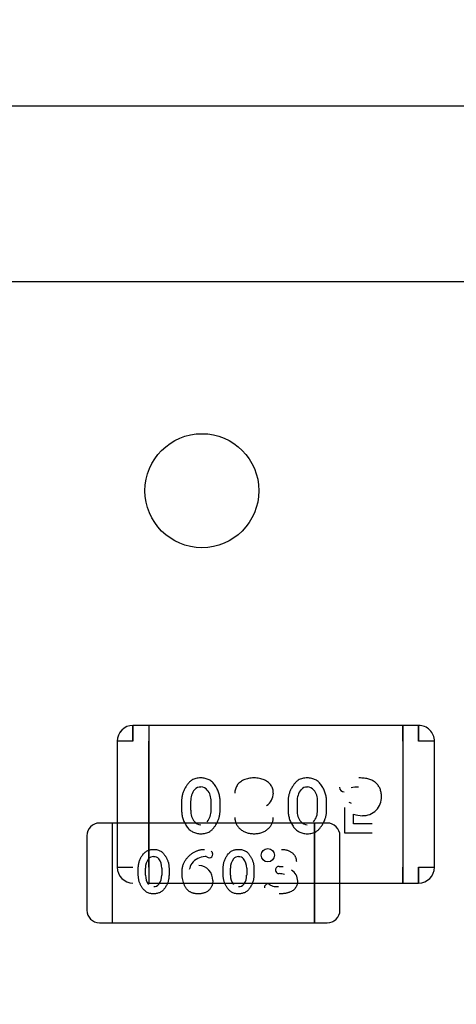
# Model space of a CAD drawing. Units: millimetres. Extents: x 0 to 415, y 0 to 291.
# Drawn here: x 212 to 212, y 267 to 268 of the extents above; entities that cross this region are included whole.
import ezdxf
from ezdxf.enums import TextEntityAlignment as Align
from ezdxf.lldxf.tags import DXFTag

# ---------------------------------------------------------------- set-up
doc = ezdxf.new("R2010")
doc.units = ezdxf.units.MM
for name, color, linetype in [('AC89020002', 7, 'Continuous'), ('Default', 7, 'Continuous'), ('EL89770001', 7, 'Continuous')]:
    doc.layers.add(name, color=color, linetype=linetype)
doc.styles.add('SEACAD_Solid_Edge_ISO', font='txt')
doc.styles.add('SEACAD_Solid_Edge_ISOB', font='seisobd.ttf')
tags = doc.linetypes.add('HIDDEN2', pattern=[4.762499999999999, 3.175, -1.5875]).pattern_tags.tags
tags[6:7] = [DXFTag(74, 4), DXFTag(75, 0), DXFTag(340, '0'), DXFTag(46, 0.0), DXFTag(50, 0.0), DXFTag(44, 0.0), DXFTag(45, 0.0)]
tags[4:5] = [DXFTag(74, 4), DXFTag(75, 0), DXFTag(340, '0'), DXFTag(46, 0.0), DXFTag(50, 0.0), DXFTag(44, 0.0), DXFTag(45, 0.0)]
doc.dimstyles.new('ANGELOPO', dxfattribs={"dimtxt": 2.8, "dimasz": 2.24, "dimexe": 0.5599999999999999, "dimexo": 0.84, "dimgap": 0.5599999999999999, "dimtad": 1, "dimdec": 1, "dimlfac": 16.66666666666666, "dimtxsty": 'SEACAD_Solid_Edge_ISO', "dimblk1": '_SE_FILLED', "dimblk2": '_SE_FILLED', "dimsah": 1, "dimcen": 1.4, "dimadec": 1, "dimazin": 0, "dimtfac": 0.7, "dimtmove": 0, "dimatfit": 3, "dimfxl": 1, "dimarcsym": 0})

# ---------------------------------------------------------------- blocks, each defined once
blk = doc.blocks.new('SE')
at = {"layer": 'AC89020002', "color": 7, "linetype": 'Continuous'}
blk.add_line((212.6921830085375, 267.7409332800016), (209.5121830085375, 267.7409332800016), dxfattribs=at)
at = {"layer": 'EL89770001', "color": 7, "linetype": 'HIDDEN2'}
for p, q in [((213.6069821060854, 267.8240885234842), (210.4510166492643, 267.8240885234842)), ((211.9308243494525, 267.5307978821721), (211.9232995994525, 267.5307978821721)), ((211.9232995994525, 267.5307978821721), (211.9232995994525, 267.523330282172)), ((211.9232995994525, 267.5233302821721), (211.9232995994525, 267.5307978821721)), ((211.9308243494525, 267.5307978821721), (211.9308243494525, 267.5233302821721)), ((212.0512203494525, 267.5307978821721), (211.9308243494525, 267.5307978821721)), ((211.9308243494525, 267.5307978821721), (211.9308243494525, 267.5233302821721)), ((212.0512203494525, 267.5233302821721), (212.0512203494525, 267.5307978821721)), ((212.0512203494525, 267.5307978821721), (212.0512203494525, 267.5233302821721)), ((212.0587451081829, 267.5307978821721), (212.0512203494525, 267.5307978821721)), ((212.0587450943735, 267.5308009188244), (212.0587451081829, 267.5233302376199)), ((212.0587450943754, 267.523330314828), (212.0587451081829, 267.5307926519926)), ((211.9157748494525, 267.5232731321721), (211.9157748494525, 267.4636466321721)), ((211.9308243494525, 267.4635894821721), (211.9308243494525, 267.5233302821721)), ((211.9308243494525, 267.5233302821721), (211.9308243494525, 267.4635894821721)), ((212.0512203494525, 267.5233302821721), (212.0512203494525, 267.4635894821721)), ((212.0512203494525, 267.5233302821721), (212.0512203494525, 267.4635894821721)), ((212.0662698494525, 267.4636501958114), (212.0662698494525, 267.5232737001735)), ((211.9463593171944, 267.4948738069705), (211.9463593171944, 267.4904924605995)), ((211.9646129042912, 267.4904924605995), (211.9646129042912, 267.4948738069704)), ((211.9968479623557, 267.4948738069705), (211.9968479623557, 267.4904924605995)), ((212.0151015494525, 267.4904924605995), (212.0151015494525, 267.4948738069704)), ((211.950641295849, 267.4948071812045), (211.950641295849, 267.4905581054718)), ((211.9603307399128, 267.4905590478906), (211.9603307399128, 267.4948080811496)), ((212.0011299410103, 267.4948071812045), (212.0011299410103, 267.4905581054723)), ((212.0108193850741, 267.4905590478906), (212.0108193850741, 267.4948080811492)), ((212.0236457817105, 267.4919003170511), (212.0236457817105, 267.4798667853979)), ((212.0279178978396, 267.4841389015269), (212.0279178978396, 267.4887993918495)), ((211.9134370085375, 267.4845352800017), (211.9074362585375, 267.4845352800017)), ((211.9134370085375, 267.4845352800017), (211.9134370085375, 267.4798108800017)), ((211.9134370085375, 267.4845352800017), (211.9134370085375, 267.4798108800017)), ((212.0094490085375, 267.4845352800017), (211.9134370085375, 267.4845352800017)), ((212.0094490085375, 267.4845352800017), (212.0094490085375, 267.4798108800017)), ((212.0154497585374, 267.4845352800017), (212.0094490085374, 267.4845352800017)), ((212.0094490085375, 267.4798108800017), (212.0094490085375, 267.4845352800016)), ((212.0367109323154, 267.4841389015269), (212.0279178978396, 267.4841389015269)), ((211.9014355085375, 267.4785345300017), (211.9014355085375, 267.4432920300017)), ((211.9134370085375, 267.4798108800017), (211.9134370085375, 267.4420156800016)), ((211.9134370085375, 267.4798108800017), (211.9134370085375, 267.4420156800016)), ((212.0094490085375, 267.4798108800017), (212.0094490085375, 267.4420156800016)), ((212.0094490085375, 267.4420156800017), (212.0094490085375, 267.4798108800017)), ((212.0214505085375, 267.4432920300017), (212.0214505085375, 267.4785345300016)), ((212.0236457817105, 267.4798667853979), (212.0367109323154, 267.4798667853979)), ((211.9258256536988, 267.4597857197194), (211.9258256536988, 267.4632797048)), ((211.9292403961701, 267.4598388265294), (211.9292403961701, 267.4632273498577)), ((211.9292489262056, 267.4632273498577), (211.9292613962503, 267.4632195392038)), ((211.9308243494525, 267.4635894821721), (211.9308243494525, 267.4561218821721)), ((211.9308243494525, 267.4635894821721), (211.9308243494525, 267.4561218821721)), ((211.9369674211831, 267.4632266035426), (211.9369674211831, 267.4598381390917)), ((211.9403823117633, 267.4632797048001), (211.9403823117633, 267.4597857197195)), ((211.9660887504729, 267.4597857197194), (211.9660887504729, 267.4632797048)), ((211.9695034929443, 267.4598388265294), (211.9695034929443, 267.463227349818)), ((211.9695120222394, 267.4632273498181), (211.9695244929333, 267.4632195391991)), ((211.9772305179573, 267.4632266035426), (211.9772305179573, 267.4598381390917)), ((211.9806454085374, 267.4632797048001), (211.9806454085374, 267.4597857197195)), ((211.9926583362643, 267.4639680881104), (211.9945091281539, 267.4639637998213)), ((212.0512203494525, 267.4561218821721), (212.0512203494525, 267.463589482172)), ((212.0512203494525, 267.4635894821721), (212.0512203494525, 267.4561218821721)), ((212.0587450943754, 267.4561188455197), (212.0587451081829, 267.4635895267242)), ((212.0587450943754, 267.4635894495161), (212.0587451081829, 267.4561271123516)), ((211.9369598984401, 267.4598381390917), (211.9369480729705, 267.4598461696061)), ((211.9772229952143, 267.4598381390917), (211.9772111697447, 267.4598461696061)), ((211.9926272672028, 267.4605873150826), (211.9926273416055, 267.4605858538438)), ((211.9308243494525, 267.4561218821721), (212.0512203494525, 267.4561218821721)), ((212.0512203494525, 267.4561218821721), (212.0587450943754, 267.4561218821721)), ((211.9134370085375, 267.4420156800017), (211.9134370085375, 267.4372912800017)), ((211.9134370085375, 267.4420156800017), (211.9134370085375, 267.4372912800017)), ((212.0094490085375, 267.4420156800017), (212.0094490085375, 267.4372912800017)), ((212.0094490085375, 267.4372912800017), (212.0094490085375, 267.4420156800017)), ((211.9074362585374, 267.4372912800017), (211.9134370085374, 267.4372912800017)), ((211.9134370085375, 267.4372912800017), (212.0094490085375, 267.4372912800017)), ((212.0094490085375, 267.4372912800017), (212.0154497585375, 267.4372912800017))]:
    blk.add_line(p, q, dxfattribs=at)
for centre, radius in [((211.9559870885375, 267.6419395200017), 0.02700000000000036), ((211.9872455412312, 267.4692858675808), 0.003166184208659874), ((211.9872455412312, 267.4692858675808), 0.003164820443149792)]:
    blk.add_circle(centre, radius, dxfattribs=at)
for centre, radius, start, end in [((211.9232995994525, 267.5232731321721), 0.007524750000002366, 90, 180), ((211.9233200785471, 267.523284304035), 0.007532044475124112, 138.5187254017299, 146.695098473531), ((212.0587583802162, 267.5232680770529), 0.007524586644407599, 0.0428171177197172, 90.10105962322255), ((211.9217092068163, 267.2373240292695), 0.2860106747101028, 89.68139911031629, 91.18889979426837), ((211.9232998614263, 267.0278878384286), 0.495442443743469, 90.00003029613674, 90.87026860753123), ((212.0586124863322, 267.0038370829034), 0.5194932488496405, 89.15397935908265, 89.98537443691318), ((211.9593155356023, 267.4949920967388), 0.00867423975332301, 141.9546728638034, 181.2206785753388), ((211.9551785854277, 267.4982277187194), 0.003357024241899779, 84.2913139704092, 141.9308224002961), ((211.9551785854277, 267.4982277187194), 0.003356265141867805, 84.30624767861607, 141.9308224177864), ((211.9556154097005, 267.4978808936015), 0.003727518245630468, 38.11413347099188, 91.56324808463478), ((211.952478007203, 267.4952185618387), 0.007834277589697153, 357.0041001075787, 39.27032476564855), ((212.0098041807636, 267.4949920967388), 0.00867423975332342, 141.9546728638034, 181.2206785753388), ((212.005667230589, 267.4982277187194), 0.003357024241899758, 84.2913139704092, 141.9308224002961), ((212.005667230589, 267.4982277187194), 0.003356265141867774, 84.30624767861607, 141.9308224180856), ((212.0061040548618, 267.4978808936015), 0.003727518245626438, 38.11413347153118, 91.56324808507148), ((212.0029666523642, 267.4952185618387), 0.007834277589697103, 357.0041001038314, 39.27032476551697), ((212.0235534619546, 267.5014755345289), 0.00223467350570461, 179.3623496664669, 267.1784711647755), ((212.0296922732705, 267.4921969545721), 0.009400276639996217, 86.99048407131396, 107.8992849395552), ((211.9826646458981, 267.498807167994), 0.007226292050102301, 303.682483307549, 359.218063664464), ((212.0324471177858, 267.4967220024753), 0.00868893269262606, 268.0265946007494, 2.380692421328999), ((211.9584783215173, 267.4901392219786), 0.007816694586001649, 176.9362708473284, 219.2964372316828), ((211.9518188236374, 267.4903733761474), 0.008511916275462432, 321.3621316610938, 1.24901490686659), ((212.0089669666786, 267.4901392219786), 0.007816694586001495, 176.9362708435727, 219.2964830140675), ((212.0023074687987, 267.4903733761474), 0.008511916275463978, 321.3621316609743, 1.24901490686659), ((212.025466030893, 267.4915818298129), 0.00269075198329481, 57.91371586068183, 83.86264372394524), ((212.0327895552174, 267.5025607600425), 0.01458593759623014, 250.5055447083529, 267.4710988320812), ((211.9074362585374, 267.4785345300017), 0.006000749999994753, 90, 180), ((211.9553660591733, 267.4874988463725), 0.00373983584825005, 218.1901755871814, 271.6491017411587), ((212.0058547043346, 267.4874988463725), 0.003739835848246403, 218.1902712252492, 271.6491017411587), ((212.0154497585375, 267.4785345300017), 0.006000749999977071, 0, 90.00000000027137), ((211.9354901761334, 267.4635614014218), 0.006233764731585188, 140.7044534608994, 183.063729156317), ((211.9330082454034, 267.4656670174114), 0.002982400739743331, 88.29338734634125, 141.812601537901), ((211.9333722124964, 267.4659087421489), 0.002711793177102125, 38.43865256387347, 95.78889745735918), ((211.9301794373178, 267.463374670882), 0.006787983865242948, 358.7509850935015, 38.43865256426728), ((211.957744828475, 267.4606182320405), 0.008060413829465362, 91.71542130684809, 143.864129354909), ((211.9574308050419, 267.4667332996574), 0.00196726794355877, 61.31465797253941, 87.84210522712253), ((211.959605951622, 267.4699146605738), 0.001886602828208378, 229.8543818266376, 266.0436944812132), ((211.95942094321, 267.4697826794023), 0.00174134083329264, 271.7672545299208, 1.344408096407095), ((211.9595300983948, 267.4698774334151), 0.001596796109063675, 358.0385897863663, 57.42772953967611), ((211.9757532729076, 267.4635614014218), 0.006233764731584668, 140.7044534610648, 183.063729156303), ((211.9732713421776, 267.4656670174114), 0.002982400739743331, 88.2995320136284, 141.812601537901), ((211.9736353092705, 267.4659087421489), 0.002711793177107695, 38.43865256387347, 95.79561541156815), ((211.970442534092, 267.463374670882), 0.006787983865243682, 358.7509850935015, 38.43865256441642), ((211.9217092068163, 267.7495957350746), 0.2860106747100761, 268.8111002057316, 270.3186008896838), ((211.9232995994525, 267.463646632172), 0.007524750000001848, 180, 270), ((211.9232998614263, 267.959031926031), 0.4954424438589362, 269.1297313926718, 269.9999697038633), ((211.9566135993142, 267.4613668962902), 0.006686644967413832, 143.3297533874538, 170.6222031118928), ((211.9543518603691, 267.4575994295774), 0.006776924328559856, 357.29434708497, 87.96606199548859), ((211.9925519297927, 267.4622723976028), 0.001688200141906399, 179.650225584236, 272.5687448326612), ((211.9925519297927, 267.4622723976028), 0.00168669014965627, 179.3093687835891, 272.5685083553923), ((211.9924865505802, 267.4623556372627), 0.001612844546263554, 83.98262225879415, 182.5833843216874), ((212.0587306053636, 267.4636712202814), 0.007552388660115687, 270.1099201548267, 359.840498813655), ((212.0586124863322, 267.9830826814407), 0.5194932488496405, 270.0146255630868, 270.8460206409173), ((212.0591924893074, 267.876306902881), 0.4127176186348242, 269.9378920256078, 270.984388082492), ((211.9361578278721, 267.4596913873725), 0.006917431702014488, 178.7795293822562, 218.0453581925772), ((211.9307051153511, 267.459510788622), 0.00624778617587072, 320.7302565761246, 2.995899895888713), ((211.9764209246463, 267.4596913873725), 0.006917431702016127, 178.7795293822562, 218.0453581925772), ((211.9709682121253, 267.459510788622), 0.006247786175870408, 320.7302565761246, 2.995899895888713), ((211.992752436922, 267.4524836771118), 0.00808669753751397, 72.81201531347192, 90.88107108447795), ((211.9953744814671, 267.4569715191132), 0.00607538141470516, 1.037199682895159, 58.56638257005022), ((211.933207094558, 267.4573876632921), 0.002972577841450653, 268.4822656431471, 321.8875419341647), ((211.9734701913322, 267.4573876632921), 0.002972577841450817, 268.4822656425994, 321.8875419338266), ((211.9873137846465, 267.4539654863882), 0.001711364224878306, 91.31528856532587, 182.1523612287608), ((211.9873417064061, 267.4543171051461), 0.001358638587075814, 47.24971512270393, 92.85057738812837), ((211.9908559635307, 267.4588251261903), 0.00435732649964642, 233.5333680871407, 253.6986680342272), ((211.9916293860843, 267.4637856258779), 0.009377758711768533, 257.6817259262097, 274.5455290743304), ((211.9074362585375, 267.4432920300017), 0.006000750000004555, 180, 269.9999999997286), ((211.9074935683742, 267.4433157685133), 0.006058106346261728, 222.2298457331285, 224.7754875980688), ((212.0154497585374, 267.4432920300017), 0.006000750000006339, 270, 359.9999999994573), ((212.0154347543141, 267.4433020555032), 0.006015762577307748, 292.5954856819345, 309.5578539824181)]:
    blk.add_arc(centre, radius, start, end, dxfattribs=at)
for points, knots in [([(211.9555043157831, 267.5058878563656), (211.9550988340798, 267.5058760643329), (211.9543129363157, 267.5058532092152), (211.9531849781673, 267.5056485258549), (211.9521493530398, 267.5053248741001), (211.9513643428397, 267.5049279888415), (211.9507806911061, 267.5045340791082), (211.9503517055701, 267.5041830530074), (211.9499329378074, 267.5037701933919), (211.9495130235898, 267.5033118911765), (211.9491081653981, 267.5027899446416), (211.948700776426, 267.5022206770126), (211.9482997664901, 267.5015927821194), (211.9479115843779, 267.5009172982496), (211.9475460618297, 267.5002073503145), (211.9472370963479, 267.499474112314), (211.9469551802197, 267.4987369167675), (211.9467414383379, 267.4979844754918), (211.9465681326682, 267.4972211002595), (211.9464496119759, 267.4964484233237), (211.9463726939106, 267.4956642499243), (211.9463638046301, 267.4951389738364), (211.9463593171944, 267.4948738069705)], [0, 0, 0, 0, 0.07624133882295422, 0.1477696705228197, 0.2149379066449236, 0.2797939718364945, 0.3124152174042488, 0.3473110446623545, 0.3839190027765934, 0.4229907767146769, 0.4641869853892235, 0.5081247793883209, 0.554687998800216, 0.6043075059694757, 0.654694826205207, 0.7048241436778894, 0.7539624663967366, 0.803109633571522, 0.851867612687344, 0.9011795851966101, 0.9501140442298186, 1, 1, 1, 1]), ([(211.9646129042912, 267.4948738069705), (211.9646057120069, 267.4951956969607), (211.9645913315588, 267.49583929253), (211.9644808165034, 267.4967998368517), (211.9642887136573, 267.4977475490559), (211.9640357681858, 267.4986885395288), (211.963699159655, 267.4996163393016), (211.9632920070369, 267.5005351481491), (211.9628080199446, 267.5014415427803), (211.9622663381885, 267.5023294894043), (211.9616608337614, 267.5031662255778), (211.9609678857414, 267.5038922642007), (211.96021837685, 267.5045150045188), (211.9593964945118, 267.5050141407631), (211.9585138952674, 267.5054076888066), (211.9575667636762, 267.50568384593), (211.9565566805256, 267.5058605806357), (211.9558610904746, 267.5058786092959), (211.9555043157831, 267.5058878563656)], [0, 0, 0, 0, 0.06068872975606025, 0.1213426908299451, 0.1820074443169929, 0.2428912286117201, 0.3049043182734331, 0.3679134789591078, 0.4322388045072962, 0.4985058360882508, 0.5639588770871286, 0.6265510608055123, 0.6872553700582174, 0.7471757425508259, 0.8072803515939582, 0.8689488005310756, 0.9327826049412756, 1, 1, 1, 1]), ([(211.980687954896, 267.5058878563656), (211.9802484010267, 267.5058763144556), (211.9793899106571, 267.5058537720114), (211.9781348725673, 267.5056740420705), (211.9769458193717, 267.5053786220489), (211.9758360142671, 267.504963344979), (211.9748273645631, 267.5044476821853), (211.97394981215, 267.503831622637), (211.9732098826612, 267.5031281602969), (211.9726160596366, 267.5023388982823), (211.9721692009669, 267.5014840282469), (211.9718451947043, 267.5005922332422), (211.9716416596946, 267.4996627367113), (211.9716164214624, 267.4990296324063), (211.9716036397751, 267.4987090021318)], [0, 0, 0, 0, 0.1016095910016377, 0.198453162178767, 0.292500109218136, 0.3844187475705174, 0.4718668383287096, 0.5537565902784373, 0.6315003356886417, 0.706995334044583, 0.781065522012287, 0.8537175894148494, 0.9259165209992881, 1, 1, 1, 1]), ([(211.9898572268718, 267.4987090021318), (211.9898435740438, 267.4990314446735), (211.9898166325433, 267.4996677293963), (211.9896262038751, 267.5006046199697), (211.9892910125267, 267.5014936111949), (211.9888431696463, 267.5023457625291), (211.9882526565397, 267.5031360030784), (211.9875006461534, 267.503834643864), (211.9866073393102, 267.504449337055), (211.9855770997937, 267.504961957388), (211.9844516137458, 267.5053767410682), (211.9832512642654, 267.5056749986362), (211.9819899146674, 267.5058529781746), (211.9811274777598, 267.5058760819908), (211.980687954896, 267.5058878563656)], [0, 0, 0, 0, 0.07409775170672835, 0.1462191283466716, 0.2185903168849902, 0.2918003571767344, 0.3668372666701532, 0.4441260595003231, 0.5266620772092824, 0.6152348943398734, 0.7079030154075444, 0.8018302672064443, 0.8990069560938916, 1, 1, 1, 1]), ([(212.0059929609444, 267.5058878563656), (212.0055874792411, 267.5058760643329), (212.004801581477, 267.5058532092152), (212.0036736233286, 267.5056485258549), (212.0026379982011, 267.5053248741001), (212.001852988001, 267.5049279888415), (212.0012693362674, 267.5045340791082), (212.0008403507314, 267.5041830530074), (212.0004215829687, 267.5037701933919), (212.0000016687511, 267.5033118911765), (211.9995968105594, 267.5027899446416), (211.9991894215873, 267.5022206770126), (211.9987884116513, 267.5015927821195), (211.9984002295392, 267.5009172982496), (211.9980347069909, 267.5002073503145), (211.9977257415091, 267.499474112314), (211.997443825381, 267.4987369167675), (211.9972300834992, 267.4979844754918), (211.9970567778295, 267.4972211002595), (211.9969382571372, 267.4964484233237), (211.9968613390719, 267.4956642499243), (211.9968524497914, 267.4951389738364), (211.9968479623557, 267.4948738069705)], [0, 0, 0, 0, 0.07624133882295384, 0.1477696705228189, 0.2149379066449232, 0.2797939718364938, 0.3124152174042482, 0.3473110446623541, 0.3839190027765927, 0.4229907767146762, 0.4641869853892229, 0.5081247793883202, 0.5546879988002155, 0.6043075059694754, 0.6546948262052065, 0.704824143677889, 0.7539624663967363, 0.8031096335715215, 0.8518676126873436, 0.9011795851966097, 0.9501140442298185, 1, 1, 1, 1]), ([(212.0151015494525, 267.4948738069705), (212.0150943571682, 267.4951956969607), (212.01507997672, 267.49583929253), (212.0149694616647, 267.4967998368517), (212.0147773588186, 267.4977475490559), (212.0145244133471, 267.4986885395288), (212.0141878048163, 267.4996163393016), (212.0137806521982, 267.5005351481491), (212.0132966651058, 267.5014415427803), (212.0127549833498, 267.5023294894043), (212.0121494789227, 267.5031662255778), (212.0114565309027, 267.5038922642007), (212.0107070220113, 267.5045150045188), (212.0098851396731, 267.5050141407631), (212.0090025404287, 267.5054076888066), (212.0080554088375, 267.50568384593), (212.0070453256868, 267.5058605806357), (212.0063497356359, 267.5058786092959), (212.0059929609444, 267.5058878563656)], [0, 0, 0, 0, 0.06068872975606023, 0.121342690829945, 0.1820074443169928, 0.24289122861172, 0.3049043182734331, 0.3679134789591076, 0.4322388045072959, 0.4985058360882506, 0.5639588770871287, 0.6265510608055117, 0.6872553700582168, 0.7471757425508252, 0.8072803515939578, 0.8689488005310753, 0.9327826049412751, 1, 1, 1, 1]), ([(212.0411226204203, 267.4970826851962), (212.0411142705675, 267.4974167907868), (212.0410979688472, 267.4980690772442), (212.040976519155, 267.4990207883016), (212.0407689743153, 267.4999164561006), (212.0404874141624, 267.5007596256502), (212.0401100826516, 267.5015420137449), (212.0396637906993, 267.5022758610726), (212.0391220973655, 267.5029452446263), (212.0385087882495, 267.5035637706692), (212.0378029083564, 267.5041129704319), (212.0370119571836, 267.504593730188), (212.0361303116085, 267.5049934512369), (212.0351655260409, 267.5053181480364), (212.034117377045, 267.505582104671), (212.032979697891, 267.5057574773997), (212.0317553360498, 267.5058691007757), (212.0309098564051, 267.5058814636913), (212.0304726718315, 267.5058878563656)], [0, 0, 0, 0, 0.0636736142435355, 0.1243123055748703, 0.182484964029152, 0.2386925851528675, 0.2933610807217996, 0.347717342053187, 0.4020298294605574, 0.457100638351557, 0.5134033878570234, 0.5720544856119201, 0.6331279735311797, 0.6975050823563921, 0.7658612962697902, 0.8388817821520668, 0.916688237486703, 1, 1, 1, 1]), ([(211.9463593171944, 267.4904924605995), (211.9463662359273, 267.490170521529), (211.9463800262273, 267.4895288380757), (211.9464938294423, 267.4885733710629), (211.9466749428738, 267.487625243641), (211.946938306548, 267.4866896524665), (211.9472656939975, 267.4857588467918), (211.9476759470737, 267.4848451522398), (211.9481506843019, 267.4839351454732), (211.9486939036509, 267.4830488115417), (211.9493013213775, 267.4822122676335), (211.9499896221409, 267.4814793323912), (211.9507430694444, 267.480860608849), (211.9515564329053, 267.4803491650773), (211.9524405875809, 267.4799593218894), (211.9533871229084, 267.4796822133804), (211.9543953718168, 267.479506093551), (211.9550888999546, 267.479487778937), (211.9554436323154, 267.4794784112044)], [0, 0, 0, 0, 0.06076473292959258, 0.1211152271882247, 0.1814076944368361, 0.2428372339179813, 0.3044398447512231, 0.3675279145884479, 0.4317557911722663, 0.4981058118802129, 0.5636408226097682, 0.6265888752813731, 0.6873692072185009, 0.7472405147187162, 0.8074203954152438, 0.8691660744714438, 0.9330798207709098, 1, 1, 1, 1]), ([(211.9554436323154, 267.4794784112044), (211.955847008315, 267.4794907248103), (211.9566263825933, 267.4795145162796), (211.9577491529196, 267.4797114967359), (211.9587778040532, 267.4800349690757), (211.9595618466393, 267.4804301111469), (211.9601460340362, 267.4808165068278), (211.9605743911362, 267.481168733288), (211.9609951186824, 267.4815753037034), (211.9614182178258, 267.4820323732908), (211.9618293513363, 267.482552665304), (211.9622399615623, 267.4831247992816), (211.962641364893, 267.4837568871156), (211.9630369092592, 267.4844303249533), (211.9634069730182, 267.4851408975827), (211.9637262925185, 267.4858738716617), (211.9640010557015, 267.4866170355439), (211.9642285931515, 267.4873700756393), (211.9643936584948, 267.4881362196699), (211.9645265721043, 267.4889108388678), (211.9645982595351, 267.4896981547961), (211.9646080163858, 267.4902273492111), (211.9646129042912, 267.4904924605995)], [0, 0, 0, 0, 0.07581363348885191, 0.1464816844542725, 0.2136077297994544, 0.2779120387263813, 0.3108286164224449, 0.3451673217367216, 0.3820261417200843, 0.4207925813881123, 0.4621994709090263, 0.5066403022684599, 0.5531742736530673, 0.6029533745224878, 0.6534825939348728, 0.7037318311457854, 0.7531960004435053, 0.802419709348511, 0.8515183260337448, 0.9004841438130637, 0.9501453793869248, 1, 1, 1, 1]), ([(211.9968479623557, 267.4904924605995), (211.9968548810886, 267.490170521529), (211.9968686713887, 267.4895288380757), (211.9969824746036, 267.4885733710629), (211.9971635880351, 267.487625243641), (211.9974269517093, 267.4866896524665), (211.9977543391588, 267.4857588467918), (211.998164592235, 267.4848451522398), (211.9986393294632, 267.4839351454732), (211.9991825488122, 267.4830488115417), (211.9997899665389, 267.4822122676335), (212.0004782673022, 267.4814793323912), (212.0012317146056, 267.480860608849), (212.0020450780666, 267.4803491650773), (212.0029292327422, 267.4799593218894), (212.0038757680696, 267.4796822133804), (212.0048840169781, 267.479506093551), (212.0055775451158, 267.479487778937), (212.0059322774767, 267.4794784112044)], [0, 0, 0, 0, 0.06076473292959259, 0.1211152271882247, 0.181407694436836, 0.2428372339179814, 0.3044398447512232, 0.367527914588448, 0.4317557911722663, 0.498105811880213, 0.5636408226097682, 0.6265888752813731, 0.687369207218501, 0.747240514718716, 0.8074203954152439, 0.8691660744714439, 0.9330798207709098, 1, 1, 1, 1]), ([(212.0059322774767, 267.4794784112044), (212.0063356534763, 267.4794907248103), (212.0071150277546, 267.4795145162796), (212.0082377980809, 267.4797114967359), (212.0092664492145, 267.4800349690757), (212.0100504918006, 267.4804301111469), (212.0106346791975, 267.4808165068278), (212.0110630362975, 267.481168733288), (212.0114837638437, 267.4815753037034), (212.0119068629871, 267.4820323732908), (212.0123179964976, 267.482552665304), (212.0127286067236, 267.4831247992816), (212.0131300100543, 267.4837568871156), (212.0135255544205, 267.4844303249533), (212.0138956181795, 267.4851408975827), (212.0142149376799, 267.4858738716617), (212.0144897008628, 267.4866170355439), (212.0147172383127, 267.4873700756393), (212.014882303656, 267.4881362196699), (212.0150152172656, 267.4889108388678), (212.0150869046964, 267.4896981547961), (212.0150966615471, 267.4902273492111), (212.0151015494525, 267.4904924605995)], [0, 0, 0, 0, 0.07581363348885196, 0.1464816844542726, 0.2136077297994538, 0.2779120387263815, 0.3108286164224444, 0.3451673217367214, 0.3820261417200841, 0.4207925813881122, 0.4621994709090264, 0.5066403022684599, 0.553174273653067, 0.6029533745224877, 0.653482593934873, 0.7037318311457854, 0.7531960004435053, 0.8024197093485113, 0.8515183260337449, 0.9004841438130639, 0.950145379386925, 1, 1, 1, 1]), ([(211.9716036397751, 267.487094186406), (211.9716127715952, 267.4868389445403), (211.9716308381434, 267.4863339696919), (211.9717454839483, 267.4855895995321), (211.9719493590202, 267.4848740339825), (211.9722288897047, 267.4841855418514), (211.9725906398929, 267.4835233787659), (211.9730366635069, 267.4828941685145), (211.9735570879326, 267.4822869402288), (211.9741541898489, 267.4817181047728), (211.9748097497277, 267.4811894018785), (211.9755248990357, 267.4807357629739), (211.976280131024, 267.4803420526104), (211.9770854286534, 267.4800295635708), (211.9779311834714, 267.4797783457968), (211.9788230496003, 267.479603400597), (211.9797610755674, 267.4794997533613), (211.9804024752141, 267.4794856317928), (211.9807304333235, 267.4794784112044)], [0, 0, 0, 0, 0.05784148823120495, 0.1144345841281123, 0.1701541301345681, 0.2260750308025996, 0.2824822093248677, 0.3407218601855862, 0.4005294157771085, 0.4634190060460606, 0.5273423581309035, 0.5910418329344048, 0.655001326826403, 0.7200292748570749, 0.7864540457526497, 0.8546808794715977, 0.9256959615356656, 1, 1, 1, 1]), ([(211.9807304333235, 267.4794784112044), (211.9810583910466, 267.479485632378), (211.981699789938, 267.4794997550909), (211.9826378213074, 267.4796033941411), (211.9835296680439, 267.4797783687243), (211.9843754924172, 267.4800294811079), (211.9851805384363, 267.4803423513883), (211.9859351770101, 267.4807338846512), (211.9866456063692, 267.4811915587358), (211.9873013216535, 267.4817174071998), (211.9878966546915, 267.4822895039275), (211.9884259678707, 267.4828897815643), (211.9888617743992, 267.4835274334133), (211.9892337064906, 267.4841833984098), (211.9895109513573, 267.4848743621289), (211.9897155332985, 267.4855895106925), (211.9898299896336, 267.4863339926214), (211.9898480820012, 267.4868389522388), (211.9898572268718, 267.487094186406)], [0, 0, 0, 0, 0.07431345789535164, 0.1453375424535034, 0.2135730252037425, 0.280006216685334, 0.3450424082285165, 0.4090100101864159, 0.4723321169043451, 0.536263572473437, 0.5991611351779322, 0.6592758976178155, 0.717260780045704, 0.773896309945476, 0.8298242996368922, 0.8855509091412515, 0.9421511792749012, 1, 1, 1, 1]), ([(211.9258256536988, 267.4632797048001), (211.9258311711692, 267.4635364410208), (211.9258421684972, 267.4640481632684), (211.9259329229597, 267.4648101179748), (211.9260773551899, 267.4655662195897), (211.9262873793858, 267.4663123239441), (211.9265484605164, 267.4670546120138), (211.926875624362, 267.4677832545046), (211.9272542122781, 267.4685089561033), (211.9276874125185, 267.4692157793652), (211.9281718089334, 267.469882896659), (211.9287207070105, 267.4704673893206), (211.9293215573917, 267.4709608017657), (211.9299701890125, 267.4713686619887), (211.9306752743867, 267.4716795495942), (211.9314301063567, 267.4719005348608), (211.9322341529545, 267.4720409848514), (211.9327872196973, 267.4720555901765), (211.9330701075294, 267.4720630606469)], [0, 0, 0, 0, 0.06076473292959248, 0.1211152271882246, 0.181407694436836, 0.2428372339179813, 0.3044398447512228, 0.3675279145884479, 0.4317557911722661, 0.4981058118802127, 0.5636408226097681, 0.6265888752813726, 0.6873692072185008, 0.7472405147187161, 0.8074203954152438, 0.8691660744714438, 0.9330798207709096, 1, 1, 1, 1]), ([(211.9330701075294, 267.4720630606469), (211.933391787124, 267.4720532409358), (211.9340133134473, 267.4720342679919), (211.9349086872517, 267.4718771823115), (211.9357290039785, 267.471619223357), (211.9363542531295, 267.4713041100597), (211.9368201240916, 267.470995971732), (211.9371617253232, 267.4707150822764), (211.9374972422272, 267.4703908552362), (211.9378346504048, 267.4700263567044), (211.9381625163688, 267.4696114402889), (211.9384899650301, 267.4691551815473), (211.9388100714837, 267.4686511115024), (211.9391255055985, 267.4681140661381), (211.9394206197354, 267.4675474069528), (211.9396752669319, 267.46696288332), (211.9398943818753, 267.4663702336418), (211.940075835791, 267.4657697079962), (211.9402074701788, 267.4651587323768), (211.9403134645762, 267.4645409980798), (211.9403706330337, 267.4639131385421), (211.9403784138134, 267.4634911227427), (211.9403823117633, 267.4632797048001)], [0, 0, 0, 0, 0.07581363348885192, 0.1464816844542723, 0.2136077297994541, 0.2779120387263811, 0.3108286164224445, 0.3451673217367215, 0.3820261417200843, 0.4207925813881122, 0.4621994709090264, 0.5066403022684599, 0.5531742736530672, 0.6029533745224875, 0.6534825939348728, 0.7037318311457856, 0.7531960004435054, 0.8024197093485113, 0.8515183260337447, 0.900484143813064, 0.950145379386925, 1, 1, 1, 1]), ([(211.9465766343439, 267.461150406413), (211.94658283698, 267.461442530767), (211.9465949560314, 267.4620132993896), (211.9466714452982, 267.4628514575257), (211.9468075031608, 267.4636518949089), (211.946995776789, 267.4644151396333), (211.9472321833902, 267.4651434771224), (211.9475285819764, 267.4658310114523), (211.9478771038677, 267.4664827189312), (211.948281554402, 267.467092157589), (211.9487234593644, 267.4676620282414), (211.9491770061984, 267.4682091234216), (211.9496574869712, 267.4687143387011), (211.9501508388295, 267.4691919005152), (211.950666761061, 267.4696319112056), (211.951196272074, 267.4700455806812), (211.9517523502008, 267.4704170079913), (211.9523201891531, 267.4707620140827), (211.9529050645949, 267.4710646478461), (211.95349732535, 267.4713327847232), (211.9540977894098, 267.4715615410762), (211.954709012785, 267.4717461237673), (211.9553289337672, 267.4718852247288), (211.9559558610786, 267.4719869250979), (211.9565893622644, 267.4720531688036), (211.9570148734557, 267.4720597598904), (211.9572279655939, 267.4720630606469)], [0, 0, 0, 0, 0.05182813558207876, 0.1012646605856855, 0.1491604491633529, 0.1957349828045359, 0.2406233422530158, 0.2848527525564136, 0.3283869160163397, 0.3715668877409723, 0.4144394367331508, 0.4562852850730144, 0.4975854188420472, 0.5380663380592071, 0.5780474673950069, 0.6178314519465574, 0.6572015476383575, 0.6966132278103974, 0.7356542978977871, 0.773953012172023, 0.8119037053346803, 0.8495673609500772, 0.8871275821782769, 0.9245315681164813, 0.9622060950427164, 1, 1, 1, 1]), ([(211.9660887504729, 267.4632797048001), (211.9660942679434, 267.4635364410208), (211.9661052652714, 267.4640481632684), (211.9661960197339, 267.4648101179748), (211.9663404519641, 267.4655662195897), (211.96655047616, 267.4663123239441), (211.9668115572906, 267.4670546120138), (211.9671387211362, 267.4677832545046), (211.9675173090523, 267.4685089561033), (211.9679505092927, 267.4692157793652), (211.9684349057076, 267.469882896659), (211.9689838037847, 267.4704673893206), (211.9695846541659, 267.4709608017657), (211.9702332857867, 267.4713686619887), (211.9709383711609, 267.4716795495942), (211.9716932031309, 267.4719005348608), (211.9724972497287, 267.4720409848514), (211.9730503164715, 267.4720555901765), (211.9733332043036, 267.4720630606469)], [0, 0, 0, 0, 0.06076473292959248, 0.1211152271882246, 0.181407694436836, 0.2428372339179812, 0.3044398447512228, 0.3675279145884479, 0.4317557911722661, 0.4981058118802127, 0.5636408226097681, 0.6265888752813725, 0.6873692072185008, 0.747240514718716, 0.8074203954152437, 0.8691660744714438, 0.9330798207709093, 1, 1, 1, 1]), ([(211.9733332043036, 267.4720630606469), (211.9736548838982, 267.4720532409358), (211.9742764102214, 267.4720342679919), (211.9751717840259, 267.4718771823115), (211.9759921007527, 267.471619223357), (211.9766173499037, 267.4713041100597), (211.9770832208657, 267.470995971732), (211.9774248220974, 267.4707150822764), (211.9777603390013, 267.4703908552362), (211.978097747179, 267.4700263567044), (211.978425613143, 267.4696114402889), (211.9787530618042, 267.4691551815473), (211.9790731682579, 267.4686511115024), (211.9793886023727, 267.4681140661381), (211.9796837165096, 267.4675474069528), (211.9799383637061, 267.46696288332), (211.9801574786495, 267.4663702336418), (211.9803389325652, 267.4657697079962), (211.980470566953, 267.4651587323768), (211.9805765613504, 267.4645409980798), (211.9806337298079, 267.4639131385421), (211.9806415105876, 267.4634911227427), (211.9806454085374, 267.4632797048001)], [0, 0, 0, 0, 0.07581363348885191, 0.1464816844542723, 0.213607729799454, 0.277912038726381, 0.3108286164224444, 0.3451673217367215, 0.3820261417200842, 0.420792581388112, 0.4621994709090262, 0.5066403022684598, 0.553174273653067, 0.6029533745224874, 0.6534825939348725, 0.7037318311457854, 0.7531960004435051, 0.8024197093485111, 0.8515183260337447, 0.9004841438130639, 0.950145379386925, 1, 1, 1, 1]), ([(211.993711557731, 267.4720630606469), (211.993971471356, 267.4720590053067), (211.9944796108809, 267.4720510769858), (211.9952223125292, 267.4719719163256), (211.995926764032, 267.4718429345191), (211.9965903173481, 267.4716586770052), (211.9972151396607, 267.4714266666179), (211.9977988268849, 267.471139783538), (211.9983442745836, 267.4708000019157), (211.9988432392158, 267.4704082368472), (211.9992962631358, 267.4699865964984), (211.9996923354833, 267.4695379721936), (212.0000282206745, 267.4690685288729), (212.0003016246845, 267.4685745859508), (212.0005168213989, 267.4680606148822), (212.0006651391927, 267.4675238391885), (212.0007624536116, 267.4669675777378), (212.0007720735971, 267.4665886008151), (212.0007769569245, 267.4663962233485)], [0, 0, 0, 0, 0.07712452457207501, 0.1507809345383991, 0.2214007949995049, 0.2894734486698635, 0.3549278275010292, 0.4189533593244392, 0.482191680508094, 0.5453084400157193, 0.6069607787832754, 0.6656508360583467, 0.7226465526275392, 0.7779416170763002, 0.832893572872714, 0.8876134996702081, 0.9429500084842904, 1, 1, 1, 1]), ([(211.9331185006746, 267.4510023638726), (211.9327951418478, 267.4510117676455), (211.9321684132512, 267.4510299938787), (211.9312689023227, 267.4511932223812), (211.9304430240564, 267.4514513244135), (211.929817003264, 267.4517678278475), (211.9293515594764, 267.4520819583944), (211.9290094570869, 267.4523618906014), (211.9286755030484, 267.4526911330796), (211.9283406347482, 267.4530566145931), (211.9280177731523, 267.4534728504374), (211.9276928933392, 267.4539268233567), (211.9273731006054, 267.4544275496639), (211.9270635376552, 267.454966226674), (211.9267720449901, 267.4555323876856), (211.9265256547958, 267.4561171217873), (211.926300835605, 267.4567050119066), (211.9261303832182, 267.4573050600126), (211.925992177431, 267.4579138276029), (211.9258976609295, 267.4585300130074), (211.9258363212066, 267.4591553664777), (211.9258292322867, 267.4595742575352), (211.9258256536988, 267.4597857197194)], [0, 0, 0, 0, 0.07624133882295402, 0.1477696705228196, 0.2149379066449236, 0.2797939718364945, 0.3124152174042485, 0.3473110446623546, 0.3839190027765934, 0.4229907767146769, 0.4641869853892234, 0.5081247793883206, 0.5546879988002159, 0.6043075059694757, 0.6546948262052067, 0.7048241436778893, 0.7539624663967365, 0.8031096335715221, 0.8518676126873439, 0.9011795851966099, 0.9501140442298183, 1, 1, 1, 1]), ([(211.9403823117633, 267.4597857197194), (211.9403765761441, 267.4595290226386), (211.9403651081918, 267.4590157755391), (211.9402769759325, 267.4582497718395), (211.9401237799919, 267.4574940013475), (211.939922063983, 267.4567435912236), (211.9396536293319, 267.4560037002655), (211.9393289380035, 267.4552709792858), (211.9389429736134, 267.4545481582508), (211.9385109995548, 267.4538400489178), (211.9380281289357, 267.4531727782983), (211.9374755248185, 267.4525937854725), (211.9368778151962, 267.4520971697759), (211.9362223900404, 267.4516991244165), (211.9355185450734, 267.4513852823058), (211.934763237602, 267.4511650557391), (211.9339577282539, 267.451024115404), (211.9334030172006, 267.4510097381181), (211.9331185006746, 267.4510023638726)], [0, 0, 0, 0, 0.06068872975606038, 0.1213426908299452, 0.1820074443169929, 0.2428912286117201, 0.3049043182734331, 0.3679134789591078, 0.4322388045072962, 0.4985058360882508, 0.5639588770871286, 0.6265510608055124, 0.687255370058217, 0.7471757425508255, 0.807280351593958, 0.8689488005310755, 0.9327826049412759, 1, 1, 1, 1]), ([(211.9543195375697, 267.4510023638726), (211.9541048932457, 267.4510063335945), (211.9536862204786, 267.4510140767038), (211.9530716695494, 267.4510671840251), (211.9524882803296, 267.4511591274911), (211.9519311343835, 267.4512839647076), (211.9514045056657, 267.451449716899), (211.950903663888, 267.451645125359), (211.9504367223071, 267.4518868332498), (211.9499941021892, 267.4521565021512), (211.9495790370197, 267.4524674486465), (211.9491987283423, 267.4528243698902), (211.9488356792073, 267.4532126613325), (211.9485053942142, 267.4536451288838), (211.9481909815096, 267.454110744749), (211.9479134692499, 267.4546218632434), (211.9476551124121, 267.4551685149889), (211.9473528875843, 267.4559587353535), (211.9470360797874, 267.4570055979852), (211.9467757242899, 267.4583286370167), (211.946603728727, 267.459716676919), (211.9465857897026, 267.4606659403968), (211.9465766343439, 267.461150406413)], [0, 0, 0, 0, 0.04436251732655559, 0.0865309528624705, 0.1273669154250706, 0.1663507217968442, 0.2044184578300006, 0.2413794957099689, 0.2773142939751638, 0.3129384198736628, 0.348412456625555, 0.3842744888042135, 0.4206076604781149, 0.458153523454049, 0.4966206610476011, 0.536613618649013, 0.5782261433712543, 0.6215042416733533, 0.7113670626306049, 0.803887772952404, 0.8999121828954025, 1, 1, 1, 1]), ([(211.9733815974487, 267.4510023638726), (211.973058238622, 267.4510117676455), (211.9724315100253, 267.4510299938787), (211.9715319990968, 267.4511932223812), (211.9707061208306, 267.4514513244135), (211.9700801000382, 267.4517678278475), (211.9696146562506, 267.4520819583944), (211.9692725538611, 267.4523618906014), (211.9689385998225, 267.4526911330796), (211.9686037315224, 267.4530566145931), (211.9682808699265, 267.4534728504374), (211.9679559901133, 267.4539268233567), (211.9676361973796, 267.4544275496639), (211.9673266344294, 267.454966226674), (211.9670351417643, 267.4555323876856), (211.96678875157, 267.4561171217873), (211.9665639323792, 267.4567050119066), (211.9663934799924, 267.4573050600126), (211.9662552742052, 267.4579138276029), (211.9661607577037, 267.4585300130074), (211.9660994179808, 267.4591553664777), (211.9660923290609, 267.4595742575352), (211.9660887504729, 267.4597857197194)], [0, 0, 0, 0, 0.07624133882295402, 0.1477696705228196, 0.2149379066449236, 0.2797939718364944, 0.3124152174042485, 0.3473110446623546, 0.3839190027765934, 0.4229907767146769, 0.4641869853892234, 0.5081247793883206, 0.5546879988002159, 0.6043075059694757, 0.6546948262052071, 0.7048241436778894, 0.7539624663967365, 0.803109633571522, 0.8518676126873438, 0.9011795851966099, 0.9501140442298184, 1, 1, 1, 1]), ([(211.9806454085374, 267.4597857197194), (211.9806396729183, 267.4595290226386), (211.980628204966, 267.4590157755391), (211.9805400727067, 267.4582497718395), (211.9803868767661, 267.4574940013475), (211.9801851607572, 267.4567435912236), (211.9799167261061, 267.4560037002655), (211.9795920347777, 267.4552709792858), (211.9792060703876, 267.4545481582508), (211.978774096329, 267.4538400489178), (211.9782912257099, 267.4531727782983), (211.9777386215927, 267.4525937854725), (211.9771409119704, 267.4520971697759), (211.9764854868146, 267.4516991244165), (211.9757816418476, 267.4513852823058), (211.9750263343761, 267.4511650557391), (211.9742208250281, 267.451024115404), (211.9736661139748, 267.4510097381181), (211.9733815974487, 267.4510023638726)], [0, 0, 0, 0, 0.06068872975606038, 0.1213426908299451, 0.1820074443169928, 0.2428912286117201, 0.3049043182734332, 0.3679134789591078, 0.4322388045072963, 0.4985058360882508, 0.5639588770871289, 0.6265510608055124, 0.6872553700582175, 0.7471757425508255, 0.807280351593958, 0.8689488005310754, 0.9327826049412762, 1, 1, 1, 1]), ([(211.9611332924084, 267.4572789548001), (211.9611281014153, 267.4570495739092), (211.9611179360874, 267.4566003858754), (211.9610272210491, 267.4559463589463), (211.9608899937788, 267.4553238309715), (211.9606837642883, 267.4547382480745), (211.9604278555719, 267.4541819249178), (211.9601107705878, 267.453661124315), (211.9597356429935, 267.4531745907962), (211.9593052384131, 267.4527257543497), (211.9588269868327, 267.4523202154516), (211.9583067408842, 267.4519629285753), (211.9577402815663, 267.4516671584525), (211.9571324873013, 267.4514272116736), (211.9564876037831, 267.451231159719), (211.9558002576434, 267.4510966096065), (211.9550729642689, 267.4510207356136), (211.9545745850052, 267.4510085830117), (211.9543195375697, 267.4510023638726)], [0, 0, 0, 0, 0.06582443993010667, 0.1289015428711511, 0.1892341939409173, 0.2485539839847684, 0.3067788821923125, 0.3647619793055227, 0.4232148364354885, 0.4828321966481626, 0.5429636403881412, 0.6029540162399766, 0.6636535207137119, 0.7260055360802895, 0.7903285439098006, 0.856906305961233, 0.9267712716985079, 1, 1, 1, 1]), ([(212.0013963891826, 267.4570805429049), (212.001384142176, 267.4568004844093), (212.0013598736286, 267.4562455232605), (212.0011695102095, 267.4554313790435), (212.0008535784669, 267.4546538040732), (212.0004244901634, 267.45391416811), (211.999876744546, 267.4532309517068), (211.9992040211297, 267.4526383126548), (211.9984247075085, 267.4521307284613), (211.9976953054237, 267.4517897192155), (211.9970577452133, 267.4515598562741), (211.9965337442247, 267.451410255812), (211.9959722439656, 267.451287613524), (211.9953773647597, 267.4511780764188), (211.9947450185163, 267.4511043071493), (211.9940785126144, 267.4510470186609), (211.9933749474845, 267.4510048535779), (211.9928937790056, 267.4510032081059), (211.9926469085374, 267.4510023638726)], [0, 0, 0, 0, 0.0700383336736319, 0.1387872702796414, 0.2079816320163833, 0.2794390276163666, 0.35207163374346, 0.4261308102734804, 0.5028320777674019, 0.5840967343438612, 0.6270038506852328, 0.6723648568740018, 0.7203568515124573, 0.7708009268794287, 0.8236789249687668, 0.8796008149725193, 0.938227451564018, 1, 1, 1, 1])]:
    blk.add_open_spline(points, degree=3, knots=knots, dxfattribs=at)
blk = doc.blocks.new('DMBLK1')
at = {"layer": 'Default', "linetype": 'Continuous'}
for points in [[(188.7721830683661, 279.2970314753532), (186.532183008538, 278.9236981320485), (188.7721830683661, 278.5503647887438)], [(233.4921813274635, 279.2970314753532), (233.4921813274635, 278.5503647887438), (235.7321813872916, 278.9236981320485)]]:
    blk.add_hatch(color=7, dxfattribs=at).paths.add_polyline_path(points)
at = {"layer": 'Default', "color": 7, "linetype": 'Continuous'}
for p, q in [((186.532183008538, 262.7309332733333), (186.532183008538, 279.4836981470056)), ((235.732183008538, 262.7309332733333), (235.732183008538, 279.4836981470056)), ((186.532183008538, 278.9236981320485), (235.7321813872916, 278.9236981320485))]:
    blk.add_line(p, q, dxfattribs=at)
at = {"layer": 'Default', "color": 7, "linetype": 'Continuous', "style": 'SEACAD_Solid_Edge_ISOB'}
blk.add_text('820', height=2.8, dxfattribs=at).set_placement((206.398583400756, 282.2836981320486), align=Align.TOP_LEFT)
blk = doc.blocks.new('_SE_FILLED')
at = {"color": 0}
blk.add_line((0, 0), (-1, 0), dxfattribs=at)
blk.add_solid([(0, 0), (-1, -0.1665), (-1, 0.1665), (0, 0)], dxfattribs=at)

msp = doc.modelspace()

# ---------------------------------------------------------------- block references
at = {"layer": 'Default'}
msp.add_blockref('SE', (0, 0), dxfattribs=at)

# ---------------------------------------------------------------- dimensions: what is measured, and where the dimension line sits
at = {"layer": 'Default', "color": 7, "linetype": 'Continuous'}
dim = msp.add_linear_dim(base=(186.532183008538, 278.9236981320485), p1=(186.532183008538, 261.8909332800015), p2=(235.732183008538, 261.8909332800015), angle=0, text='\\A1;<>', dimstyle='ANGELOPO', dxfattribs=at)
dim.commit()
dim.dimension.update_dxf_attribs({"geometry": 'DMBLK1', "text_midpoint": (208.9440379462106, 278.9236981320485), "dimtype": 161})

doc.saveas('drawing.dxf')
